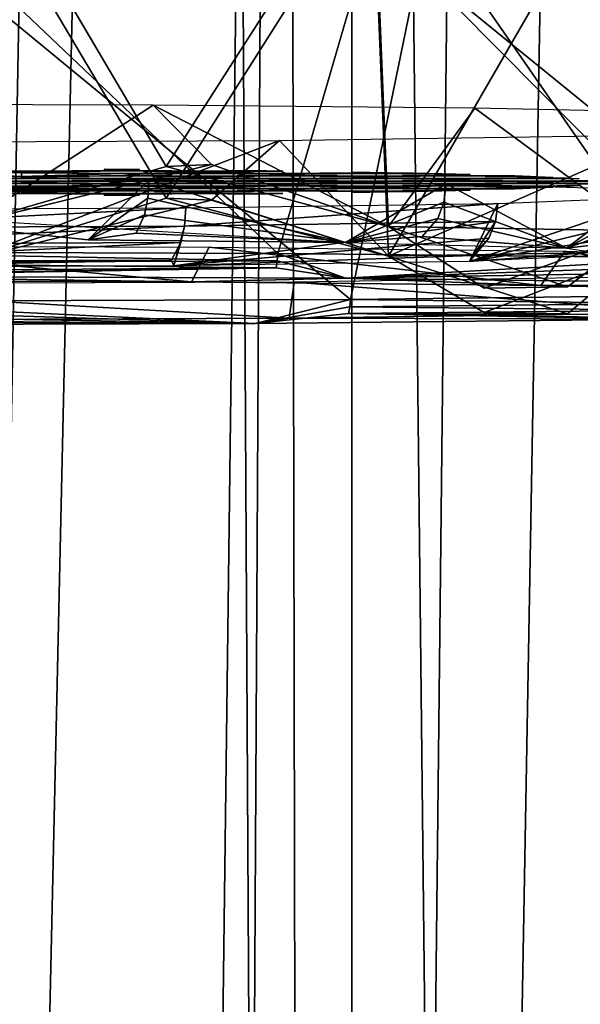
# Model space of a CAD drawing. Extents: x -25 to 69, y -7 to 397.
# Drawn here: x 2 to 7, y 253 to 262 of the extents above; entities that cross this region are included whole.
import ezdxf

# ---------------------------------------------------------------- set-up
doc = ezdxf.new("R2010")
doc.units = 0
doc.header["$MEASUREMENT"] = 0

msp = doc.modelspace()

# ---------------------------------------------------------------- linework, layer by layer
for points in [[(4.1208, 339.773987, 11.2702), (0, 339.773987, 12), (0, 155.050003, 12.025)], [(4.1208, 339.773987, 11.2702), (0, 155.050003, 12.025), (4.4271, 155.100006, 11.1535)], [(0, 339.773987, -12), (2.4329, 155.095001, -11.7528), (0, 155.050003, -12.025)], [(0, 339.773987, -12), (4.7358, 339.773987, -11.026), (2.4329, 155.095001, -11.7528)], [(0, 339.773987, 10.5), (3.3877, 339.773987, 9.9383), (0, 158.5, 10.5)], [(0, 158.5, 10.5), (3.3877, 339.773987, 9.9383), (4.4124, 158.5, 9.5278)], [(3.3877, 158.5, -9.9383), (0, 339.773987, -10.5), (0, 158.5, -10.5)], [(4.4124, 339.773987, -9.5278), (0, 339.773987, -10.5), (3.3877, 158.5, -9.9383)], [(4.7358, 339.773987, -11.026), (4.765, 155.100006, -11.0134), (2.4329, 155.095001, -11.7528)], [(3.3877, 339.773987, 9.9383), (6.4129, 339.773987, 8.3135), (4.4124, 158.5, 9.5278)], [(6.4129, 158.5, -8.3135), (4.4124, 339.773987, -9.5278), (3.3877, 158.5, -9.9383)], [(7.7403, 339.773987, 9.1695), (4.1208, 339.773987, 11.2702), (4.4271, 155.100006, 11.1535)], [(4.4124, 158.5, 9.5278), (6.4129, 339.773987, 8.3135), (8.0076, 158.5, 6.7914)], [(8.0076, 339.773987, -6.7914), (4.4124, 339.773987, -9.5278), (6.4129, 158.5, -8.3135)], [(7.7403, 339.773987, 9.1695), (4.4271, 155.100006, 11.1535), (8.2296, 155.100006, 8.7334)], [(4.7358, 339.773987, -11.026), (8.7028, 339.773987, -8.262), (4.765, 155.100006, -11.0134)], [(8.7028, 339.773987, -8.262), (8.7334, 155.100006, -8.2296), (4.765, 155.100006, -11.0134)], [(6.4129, 339.773987, 8.3135), (9.1108, 339.773987, 5.2184), (8.0076, 158.5, 6.7914)], [(9.1108, 158.5, -5.2184), (8.0076, 339.773987, -6.7914), (6.4129, 158.5, -8.3135)], [(0, 263.670013, 232.522995), (0, 259.769012, 233.054993), (4.1208, 259.756012, 232.324997)], [(4.9359, 262.549988, 231.944), (0, 263.670013, 232.522995), (4.1208, 259.756012, 232.324997)], [(4.9249, 263.230011, 227.951996), (3.1763, 260.493011, 228.710007), (1.4, 263.501007, 229.169998)], [(3.1763, 260.493011, 228.710007), (1.514, 260.01001, 229.718994), (1.4, 263.501007, 229.169998)], [(0, 263.266998, 209.453995), (4.7358, 259.367004, 210.031998), (0, 259.350006, 209.059006)], [(0, 263.266998, 209.453995), (5.3139, 262.17099, 210.25), (4.7358, 259.367004, 210.031998)], [(1.514, 259.708008, 212.384003), (3.1763, 260.225006, 213.376007), (1.4, 263.216003, 212.811005)], [(1.4, 263.216003, 212.811005), (3.1763, 260.225006, 213.376007), (4.9249, 262.987, 214.037003)], [(5.0592, 259.984985, 228.251007), (3.1763, 260.493011, 228.710007), (4.9249, 263.230011, 227.951996)], [(6.9585, 263.195007, 225.919006), (7.2003, 259.946991, 226.110001), (4.9249, 263.230011, 227.951996)], [(7.2003, 259.946991, 226.110001), (5.0592, 259.984985, 228.251007), (4.9249, 263.230011, 227.951996)], [(4.9249, 262.987, 214.037003), (5.0592, 259.733002, 213.852005), (6.9585, 263.02301, 216.070999)], [(5.0592, 259.733002, 213.852005), (7.2003, 259.770996, 215.992996), (6.9585, 263.02301, 216.070999)], [(3.1763, 260.225006, 213.376007), (5.0592, 259.733002, 213.852005), (4.9249, 262.987, 214.037003)], [(4.9359, 262.549988, 231.944), (4.1208, 259.756012, 232.324997), (7.7403, 259.718994, 230.225006)], [(8.9979, 262.497009, 228.945999), (4.9359, 262.549988, 231.944), (7.7403, 259.718994, 230.225006)], [(5.3139, 262.17099, 210.25), (9.5286, 262.230988, 213.716003), (8.7028, 259.415009, 212.796005)], [(5.3139, 262.17099, 210.25), (8.7028, 259.415009, 212.796005), (4.7358, 259.367004, 210.031998)], [(1.514, 260.01001, 229.718994), (3.0668, 261.011993, 229.811996), (0, 261.020996, 230.332993)], [(1.514, 260.01001, 229.718994), (3.559, 260.509003, 229.634003), (3.0668, 261.011993, 229.811996)], [(5.0592, 259.984985, 228.251007), (5.7903, 260.985992, 228.309998), (3.0668, 261.011993, 229.811996)], [(3.559, 260.509003, 229.634003), (5.0592, 259.984985, 228.251007), (3.0668, 261.011993, 229.811996)], [(5.0592, 259.984985, 228.251007), (7.2003, 259.946991, 226.110001), (5.7903, 260.985992, 228.309998)], [(7.2003, 259.946991, 226.110001), (8.0602, 260.940002, 225.671997), (5.7903, 260.985992, 228.309998)], [(5.0592, 259.733002, 213.852005), (4.1356, 260.713989, 212.705994), (7.4081, 260.760986, 215.412994)], [(7.2003, 259.770996, 215.992996), (5.0592, 259.733002, 213.852005), (7.4081, 260.760986, 215.412994)], [(1.514, 259.708008, 212.384003), (0, 260.696991, 211.735992), (4.1356, 260.713989, 212.705994)], [(3.559, 260.209015, 212.451996), (1.514, 259.708008, 212.384003), (4.1356, 260.713989, 212.705994)], [(5.0592, 259.733002, 213.852005), (3.559, 260.209015, 212.451996), (4.1356, 260.713989, 212.705994)], [(1.95, 260.449005, 226.209), (1.55, 260.459015, 226.785995), (1.4, 260.454987, 226.526993)], [(1.95, 260.437988, 225.574005), (1.4, 260.433014, 225.257004), (1.95, 260.407013, 223.785004)], [(1.95, 260.407013, 223.785004), (1.4, 260.433014, 225.257004), (1.4, 260.412994, 224.102005)], [(1.514, 260.01001, 229.718994), (3.1763, 260.493011, 228.710007), (3.559, 260.509003, 229.634003)], [(2.1, 260.45401, 226.468994), (1.55, 260.459015, 226.785995), (1.95, 260.449005, 226.209)], [(2.25, 260.449005, 226.209), (2.1, 260.45401, 226.468994), (1.95, 260.449005, 226.209)], [(2.25, 260.437988, 225.574005), (2.25, 260.449005, 226.209), (1.95, 260.437988, 225.574005)], [(2.25, 260.449005, 226.209), (1.95, 260.449005, 226.209), (1.95, 260.437988, 225.574005)], [(2.25, 260.437988, 225.574005), (1.95, 260.437988, 225.574005), (2.8, 260.433014, 225.257004)], [(2.8, 260.433014, 225.257004), (1.95, 260.437988, 225.574005), (1.95, 260.407013, 223.785004)], [(2.95, 260.416992, 224.362), (2.8, 260.433014, 225.257004), (1.95, 260.407013, 223.785004)], [(2.65, 260.459015, 226.785995), (2.1, 260.45401, 226.468994), (2.25, 260.449005, 226.209)], [(2.8, 260.454987, 226.526993), (2.65, 260.459015, 226.785995), (2.25, 260.449005, 226.209)], [(2.95, 260.46701, 227.244995), (2.65, 260.470001, 227.378998), (2.65, 260.459015, 226.785995)], [(2.95, 260.459015, 226.785995), (2.95, 260.46701, 227.244995), (2.65, 260.459015, 226.785995)], [(2.95, 260.459015, 226.785995), (2.65, 260.459015, 226.785995), (2.8, 260.454987, 226.526993)], [(3.35, 260.449005, 226.209), (2.95, 260.459015, 226.785995), (2.8, 260.454987, 226.526993)], [(3.35, 260.437988, 225.574005), (2.8, 260.433014, 225.257004), (2.95, 260.428009, 224.996994)], [(2.95, 260.428009, 224.996994), (2.8, 260.433014, 225.257004), (2.95, 260.416992, 224.362)], [(3.5, 260.45401, 226.468994), (2.95, 260.459015, 226.785995), (3.35, 260.449005, 226.209)], [(3.5, 260.43399, 225.315002), (3.35, 260.437988, 225.574005), (2.95, 260.428009, 224.996994)], [(3.1763, 260.493011, 228.710007), (5.0592, 259.984985, 228.251007), (3.559, 260.509003, 229.634003)], [(3.65, 260.449005, 226.209), (3.5, 260.45401, 226.468994), (3.35, 260.449005, 226.209)], [(3.65, 260.437988, 225.574005), (3.65, 260.449005, 226.209), (3.35, 260.437988, 225.574005)], [(3.65, 260.449005, 226.209), (3.35, 260.449005, 226.209), (3.35, 260.437988, 225.574005)], [(3.65, 260.437988, 225.574005), (3.35, 260.437988, 225.574005), (3.5, 260.43399, 225.315002)], [(3.8972, 260.458008, 226.697998), (3.5, 260.45401, 226.468994), (3.65, 260.449005, 226.209)], [(4.05, 260.428009, 224.996994), (3.65, 260.437988, 225.574005), (3.5, 260.43399, 225.315002)], [(4.1632, 260.45401, 226.505997), (3.8972, 260.458008, 226.697998), (3.65, 260.449005, 226.209)], [(4.2, 260.433014, 225.257004), (3.65, 260.437988, 225.574005), (4.05, 260.428009, 224.996994)], [(4.3501, 260.428009, 224.996994), (4.2, 260.433014, 225.257004), (4.05, 260.428009, 224.996994)], [(4.3501, 260.416992, 224.362), (4.05, 260.428009, 224.996994), (4.05, 260.416992, 224.362)], [(4.3501, 260.428009, 224.996994), (4.05, 260.428009, 224.996994), (4.3501, 260.416992, 224.362)], [(4.75, 260.437988, 225.574005), (4.2, 260.433014, 225.257004), (4.3501, 260.428009, 224.996994)], [(4.9001, 260.43399, 225.315002), (4.75, 260.437988, 225.574005), (4.3501, 260.428009, 224.996994)], [(5.0501, 260.440002, 225.697998), (4.75, 260.446014, 226.003998), (4.75, 260.437988, 225.574005)], [(5.0501, 260.440002, 225.697998), (4.75, 260.437988, 225.574005), (5.0501, 260.437988, 225.574005)], [(5.0501, 260.437988, 225.574005), (4.75, 260.437988, 225.574005), (4.9001, 260.43399, 225.315002)], [(5.2706, 260.436005, 225.447006), (5.0501, 260.437988, 225.574005), (4.9001, 260.43399, 225.315002)], [(5.2706, 260.436005, 225.447006), (4.9001, 260.43399, 225.315002), (5.4501, 260.428009, 224.996994)], [(5.7502, 260.424988, 224.800003), (5.2706, 260.436005, 225.447006), (5.4501, 260.428009, 224.996994)], [(5.7502, 260.424988, 224.800003), (5.4501, 260.428009, 224.996994), (5.4501, 260.416992, 224.362)], [(0, 260.131989, 228.264999), (2.5155, 259.872986, 227.585007), (3.032, 260.378998, 227.903)], [(1.95, 260.395996, 223.149994), (1.4, 260.390015, 222.832001), (1.55, 260.385986, 222.572006)], [(1.95, 260.36499, 221.360001), (1.55, 260.375, 221.938004), (1.4, 260.369995, 221.677994)], [(1.95, 260.354004, 220.725006), (1.4, 260.347992, 220.408005), (2.1, 260.348999, 220.464996)], [(2.1, 260.348999, 220.464996), (1.4, 260.347992, 220.408005), (1.55, 260.343994, 220.147995)], [(2.1, 260.390991, 222.889999), (1.95, 260.395996, 223.149994), (1.55, 260.385986, 222.572006)], [(2.1, 260.368988, 221.619995), (1.55, 260.375, 221.938004), (1.95, 260.36499, 221.360001)], [(2.95, 260.416992, 224.362), (1.95, 260.407013, 223.785004), (2.25, 260.407013, 223.785004)], [(2.25, 260.395996, 223.149994), (2.25, 260.407013, 223.785004), (1.95, 260.395996, 223.149994)], [(2.25, 260.407013, 223.785004), (1.95, 260.407013, 223.785004), (1.95, 260.395996, 223.149994)], [(2.25, 260.395996, 223.149994), (1.95, 260.395996, 223.149994), (2.1, 260.390991, 222.889999)], [(2.25, 260.36499, 221.360001), (2.1, 260.368988, 221.619995), (1.95, 260.36499, 221.360001)], [(2.25, 260.354004, 220.725006), (1.95, 260.36499, 221.360001), (1.95, 260.354004, 220.725006)], [(2.25, 260.36499, 221.360001), (1.95, 260.36499, 221.360001), (2.25, 260.354004, 220.725006)], [(2.25, 260.354004, 220.725006), (1.95, 260.354004, 220.725006), (2.1, 260.348999, 220.464996)], [(2.65, 260.385986, 222.572006), (2.25, 260.395996, 223.149994), (2.1, 260.390991, 222.889999)], [(2.65, 260.375, 221.938004), (2.1, 260.368988, 221.619995), (2.25, 260.36499, 221.360001)], [(2.8, 260.347992, 220.408005), (2.25, 260.354004, 220.725006), (2.1, 260.348999, 220.464996)], [(2.8, 260.347992, 220.408005), (2.1, 260.348999, 220.464996), (2.65, 260.343994, 220.147995)], [(2.95, 260.416992, 224.362), (2.25, 260.407013, 223.785004), (2.8, 260.412994, 224.102005)], [(2.8, 260.390015, 222.832001), (2.25, 260.395996, 223.149994), (2.65, 260.385986, 222.572006)], [(2.8, 260.369995, 221.677994), (2.65, 260.375, 221.938004), (2.25, 260.36499, 221.360001)], [(3.0222, 260.223999, 227.884003), (3.032, 260.378998, 227.903), (2.5155, 259.872986, 227.585007)], [(2.95, 260.385986, 222.572006), (2.8, 260.390015, 222.832001), (2.65, 260.385986, 222.572006)], [(2.95, 260.375, 221.938004), (2.95, 260.385986, 222.572006), (2.65, 260.375, 221.938004)], [(2.95, 260.385986, 222.572006), (2.65, 260.385986, 222.572006), (2.65, 260.375, 221.938004)], [(2.95, 260.375, 221.938004), (2.65, 260.375, 221.938004), (2.8, 260.369995, 221.677994)], [(2.95, 260.343994, 220.147995), (2.8, 260.347992, 220.408005), (2.65, 260.343994, 220.147995)], [(2.95, 260.332001, 219.513), (2.65, 260.343994, 220.147995), (2.65, 260.332001, 219.513)], [(2.95, 260.343994, 220.147995), (2.65, 260.343994, 220.147995), (2.95, 260.332001, 219.513)], [(3.35, 260.407013, 223.785004), (2.95, 260.416992, 224.362), (2.8, 260.412994, 224.102005)], [(3.35, 260.395996, 223.149994), (2.8, 260.390015, 222.832001), (2.95, 260.385986, 222.572006)], [(3.35, 260.36499, 221.360001), (2.95, 260.375, 221.938004), (2.8, 260.369995, 221.677994)], [(3.35, 260.354004, 220.725006), (2.8, 260.347992, 220.408005), (3.5, 260.348999, 220.464996)], [(3.5, 260.348999, 220.464996), (2.8, 260.347992, 220.408005), (2.95, 260.343994, 220.147995)], [(3.5, 260.411011, 224.044006), (2.95, 260.416992, 224.362), (3.35, 260.407013, 223.785004)], [(3.5, 260.390991, 222.889999), (3.35, 260.395996, 223.149994), (2.95, 260.385986, 222.572006)], [(3.5, 260.368988, 221.619995), (2.95, 260.375, 221.938004), (3.35, 260.36499, 221.360001)], [(3.0222, 260.223999, 227.884003), (4.6952, 259.850006, 226.244003), (3.032, 260.378998, 227.903)], [(3.032, 260.378998, 227.903), (4.6952, 259.850006, 226.244003), (5.5464, 260.346985, 226.091995)], [(3.6501, 260.407013, 223.785004), (3.5, 260.411011, 224.044006), (3.35, 260.407013, 223.785004)], [(3.6501, 260.395996, 223.149994), (3.35, 260.407013, 223.785004), (3.35, 260.395996, 223.149994)], [(3.6501, 260.407013, 223.785004), (3.35, 260.407013, 223.785004), (3.6501, 260.395996, 223.149994)], [(3.6501, 260.395996, 223.149994), (3.35, 260.395996, 223.149994), (3.5, 260.390991, 222.889999)], [(3.65, 260.36499, 221.360001), (3.5, 260.368988, 221.619995), (3.35, 260.36499, 221.360001)], [(3.65, 260.36499, 221.360001), (3.35, 260.36499, 221.360001), (3.65, 260.354004, 220.725006)], [(3.65, 260.354004, 220.725006), (3.35, 260.36499, 221.360001), (3.35, 260.354004, 220.725006)], [(3.65, 260.354004, 220.725006), (3.35, 260.354004, 220.725006), (3.5, 260.348999, 220.464996)], [(4.05, 260.416992, 224.362), (3.5, 260.411011, 224.044006), (3.6501, 260.407013, 223.785004)], [(4.05, 260.385986, 222.572006), (3.6501, 260.395996, 223.149994), (3.5, 260.390991, 222.889999)], [(4.05, 260.375, 221.938004), (3.5, 260.368988, 221.619995), (3.65, 260.36499, 221.360001)], [(4.2, 260.347992, 220.408005), (3.65, 260.354004, 220.725006), (3.5, 260.348999, 220.464996)], [(4.2, 260.347992, 220.408005), (3.5, 260.348999, 220.464996), (4.05, 260.343994, 220.147995)], [(4.2, 260.369995, 221.677994), (4.05, 260.375, 221.938004), (3.65, 260.36499, 221.360001)], [(4.2001, 260.412994, 224.102005), (4.05, 260.416992, 224.362), (3.6501, 260.407013, 223.785004)], [(4.2001, 260.390015, 222.832001), (3.6501, 260.395996, 223.149994), (4.05, 260.385986, 222.572006)], [(4.3501, 260.416992, 224.362), (4.05, 260.416992, 224.362), (4.2001, 260.412994, 224.102005)], [(4.35, 260.385986, 222.572006), (4.2001, 260.390015, 222.832001), (4.05, 260.385986, 222.572006)], [(4.35, 260.375, 221.938004), (4.35, 260.385986, 222.572006), (4.05, 260.375, 221.938004)], [(4.35, 260.385986, 222.572006), (4.05, 260.385986, 222.572006), (4.05, 260.375, 221.938004)], [(4.35, 260.375, 221.938004), (4.05, 260.375, 221.938004), (4.2, 260.369995, 221.677994)], [(4.35, 260.343994, 220.147995), (4.2, 260.347992, 220.408005), (4.05, 260.343994, 220.147995)], [(4.35, 260.332001, 219.513), (4.05, 260.343994, 220.147995), (4.05, 260.332001, 219.513)], [(4.35, 260.343994, 220.147995), (4.05, 260.343994, 220.147995), (4.35, 260.332001, 219.513)], [(4.75, 260.36499, 221.360001), (4.35, 260.375, 221.938004), (4.2, 260.369995, 221.677994)], [(4.75, 260.354004, 220.725006), (4.2, 260.347992, 220.408005), (4.9, 260.348999, 220.464996)], [(4.9, 260.348999, 220.464996), (4.2, 260.347992, 220.408005), (4.35, 260.343994, 220.147995)], [(4.7501, 260.407013, 223.785004), (4.3501, 260.416992, 224.362), (4.2001, 260.412994, 224.102005)], [(4.7501, 260.395996, 223.149994), (4.2001, 260.390015, 222.832001), (4.9, 260.390991, 222.889999)], [(4.9, 260.390991, 222.889999), (4.2001, 260.390015, 222.832001), (4.35, 260.385986, 222.572006)], [(4.9, 260.368988, 221.619995), (4.35, 260.375, 221.938004), (4.75, 260.36499, 221.360001)], [(4.9001, 260.411011, 224.044998), (4.3501, 260.416992, 224.362), (4.7501, 260.407013, 223.785004)], [(5.5284, 260.191986, 226.078003), (5.5464, 260.346985, 226.091995), (4.6952, 259.850006, 226.244003)], [(5.05, 260.36499, 221.360001), (4.9, 260.368988, 221.619995), (4.75, 260.36499, 221.360001)], [(5.05, 260.36499, 221.360001), (4.75, 260.36499, 221.360001), (5.05, 260.354004, 220.725006)], [(5.05, 260.354004, 220.725006), (4.75, 260.36499, 221.360001), (4.75, 260.354004, 220.725006)], [(5.05, 260.354004, 220.725006), (4.75, 260.354004, 220.725006), (4.9, 260.348999, 220.464996)], [(5.0501, 260.407013, 223.785004), (4.9001, 260.411011, 224.044998), (4.7501, 260.407013, 223.785004)], [(5.0501, 260.395996, 223.149994), (5.0501, 260.407013, 223.785004), (4.7501, 260.395996, 223.149994)], [(5.0501, 260.407013, 223.785004), (4.7501, 260.407013, 223.785004), (4.7501, 260.395996, 223.149994)], [(5.0501, 260.395996, 223.149994), (4.7501, 260.395996, 223.149994), (4.9, 260.390991, 222.889999)], [(5.45, 260.385986, 222.572006), (5.0501, 260.395996, 223.149994), (4.9, 260.390991, 222.889999)], [(5.45, 260.375, 221.938004), (4.9, 260.368988, 221.619995), (5.05, 260.36499, 221.360001)], [(5.6, 260.347992, 220.408005), (5.05, 260.354004, 220.725006), (4.9, 260.348999, 220.464996)], [(5.6, 260.347992, 220.408005), (4.9, 260.348999, 220.464996), (5.45, 260.343994, 220.147995)], [(5.4501, 260.416992, 224.362), (4.9001, 260.411011, 224.044998), (5.0501, 260.407013, 223.785004)], [(5.6, 260.369995, 221.677994), (5.45, 260.375, 221.938004), (5.05, 260.36499, 221.360001)], [(5.6001, 260.412994, 224.102005), (5.4501, 260.416992, 224.362), (5.0501, 260.407013, 223.785004)], [(5.6001, 260.390015, 222.832001), (5.0501, 260.395996, 223.149994), (5.45, 260.385986, 222.572006)], [(5.75, 260.385986, 222.572006), (5.6001, 260.390015, 222.832001), (5.45, 260.385986, 222.572006)], [(5.75, 260.375, 221.938004), (5.75, 260.385986, 222.572006), (5.45, 260.375, 221.938004)], [(5.75, 260.385986, 222.572006), (5.45, 260.385986, 222.572006), (5.45, 260.375, 221.938004)], [(5.75, 260.375, 221.938004), (5.45, 260.375, 221.938004), (5.6, 260.369995, 221.677994)], [(5.75, 260.343994, 220.147995), (5.6, 260.347992, 220.408005), (5.45, 260.343994, 220.147995)], [(5.75, 260.343994, 220.147995), (5.45, 260.343994, 220.147995), (5.75, 260.332001, 219.513)], [(5.75, 260.332001, 219.513), (5.45, 260.343994, 220.147995), (5.45, 260.332001, 219.513)], [(5.7502, 260.416992, 224.362), (5.7502, 260.424988, 224.800003), (5.4501, 260.416992, 224.362)], [(5.7502, 260.416992, 224.362), (5.4501, 260.416992, 224.362), (5.6001, 260.412994, 224.102005)], [(5.5284, 260.191986, 226.078003), (6.5654, 259.802002, 223.481003), (5.5464, 260.346985, 226.091995)], [(5.5464, 260.346985, 226.091995), (6.5654, 259.802002, 223.481003), (7.2146, 260.295013, 223.091995)], [(6.15, 260.36499, 221.360001), (5.75, 260.375, 221.938004), (5.6, 260.369995, 221.677994)], [(6.15, 260.354004, 220.725006), (5.6, 260.347992, 220.408005), (6.3, 260.348999, 220.464996)], [(6.3, 260.348999, 220.464996), (5.6, 260.347992, 220.408005), (5.75, 260.343994, 220.147995)], [(6.1291, 260.412994, 224.143005), (5.7502, 260.416992, 224.362), (5.6001, 260.412994, 224.102005)], [(6.1291, 260.412994, 224.143005), (5.6001, 260.412994, 224.102005), (6.1501, 260.407013, 223.785004)], [(6.1501, 260.395996, 223.149994), (5.6001, 260.390015, 222.832001), (6.3, 260.390991, 222.889999)], [(6.3, 260.390991, 222.889999), (5.6001, 260.390015, 222.832001), (5.75, 260.385986, 222.572006)], [(6.3, 260.368988, 221.619995), (5.75, 260.375, 221.938004), (6.15, 260.36499, 221.360001)], [(6.4501, 260.399994, 223.404999), (6.1291, 260.412994, 224.143005), (6.1501, 260.407013, 223.785004)], [(6.45, 260.36499, 221.360001), (6.3, 260.368988, 221.619995), (6.15, 260.36499, 221.360001)], [(6.45, 260.36499, 221.360001), (6.15, 260.36499, 221.360001), (6.45, 260.354004, 220.725006)], [(6.45, 260.354004, 220.725006), (6.15, 260.36499, 221.360001), (6.15, 260.354004, 220.725006)], [(6.45, 260.354004, 220.725006), (6.15, 260.354004, 220.725006), (6.3, 260.348999, 220.464996)], [(6.4501, 260.399994, 223.404999), (6.1501, 260.407013, 223.785004), (6.1501, 260.395996, 223.149994)], [(6.4501, 260.399994, 223.404999), (6.1501, 260.395996, 223.149994), (6.4501, 260.395996, 223.149994)], [(6.4501, 260.395996, 223.149994), (6.1501, 260.395996, 223.149994), (6.3, 260.390991, 222.889999)], [(6.5574, 260.394989, 223.087997), (6.4501, 260.395996, 223.149994), (6.3, 260.390991, 222.889999)], [(6.5574, 260.394989, 223.087997), (6.3, 260.390991, 222.889999), (6.6721, 260.388, 222.675003)], [(6.8132, 260.373993, 221.916), (6.3, 260.368988, 221.619995), (6.8472, 260.368988, 221.589996)], [(6.8472, 260.368988, 221.589996), (6.3, 260.368988, 221.619995), (6.45, 260.36499, 221.360001)], [(6.8472, 260.350006, 220.496002), (6.45, 260.354004, 220.725006), (6.3, 260.348999, 220.464996)], [(6.8472, 260.350006, 220.496002), (6.3, 260.348999, 220.464996), (6.8132, 260.343994, 220.169006)], [(2.95, 260.300995, 217.723999), (1.4, 260.306, 217.983002), (1.25, 260.300995, 217.723999)], [(2.95, 260.300995, 217.723999), (1.25, 260.290009, 217.089005), (2.95, 260.290009, 217.089005)], [(2.95, 260.300995, 217.723999), (1.25, 260.300995, 217.723999), (1.25, 260.290009, 217.089005)], [(2.25, 260.279999, 216.511002), (1.25, 260.290009, 217.089005), (1.4, 260.286011, 216.828995)], [(2.8, 260.286011, 216.828995), (1.25, 260.290009, 217.089005), (2.25, 260.279999, 216.511002)], [(2.95, 260.290009, 217.089005), (1.25, 260.290009, 217.089005), (2.8, 260.286011, 216.828995)], [(2.1, 260.326996, 219.195999), (1.55, 260.332001, 219.513), (1.4, 260.328003, 219.253006)], [(2.1, 260.326996, 219.195999), (1.4, 260.328003, 219.253006), (1.95, 260.321991, 218.936005)], [(1.95, 260.311005, 218.300995), (1.4, 260.306, 217.983002), (2.95, 260.300995, 217.723999)], [(2.25, 260.279999, 216.511002), (1.4, 260.286011, 216.828995), (1.95, 260.279999, 216.511002)], [(1.95, 260.269012, 215.876007), (1.4, 260.263, 215.559006), (1.55, 260.259003, 215.298996)], [(2.1, 260.264008, 215.617004), (1.95, 260.269012, 215.876007), (1.55, 260.259003, 215.298996)], [(2.25, 260.321991, 218.936005), (2.1, 260.326996, 219.195999), (1.95, 260.321991, 218.936005)], [(2.25, 260.311005, 218.300995), (1.95, 260.321991, 218.936005), (1.95, 260.311005, 218.300995)], [(2.25, 260.321991, 218.936005), (1.95, 260.321991, 218.936005), (2.25, 260.311005, 218.300995)], [(2.8, 260.306, 217.983002), (1.95, 260.311005, 218.300995), (2.95, 260.300995, 217.723999)], [(2.25, 260.311005, 218.300995), (1.95, 260.311005, 218.300995), (2.8, 260.306, 217.983002)], [(2.25, 260.269012, 215.876007), (1.95, 260.279999, 216.511002), (1.95, 260.269012, 215.876007)], [(2.25, 260.279999, 216.511002), (1.95, 260.279999, 216.511002), (2.25, 260.269012, 215.876007)], [(2.25, 260.269012, 215.876007), (1.95, 260.269012, 215.876007), (2.1, 260.264008, 215.617004)], [(2.65, 260.332001, 219.513), (2.1, 260.326996, 219.195999), (2.8, 260.328003, 219.253006)], [(2.8, 260.328003, 219.253006), (2.1, 260.326996, 219.195999), (2.25, 260.321991, 218.936005)], [(2.65, 260.259003, 215.298996), (2.25, 260.269012, 215.876007), (2.1, 260.264008, 215.617004)], [(2.8, 260.263, 215.559006), (2.25, 260.269012, 215.876007), (2.65, 260.259003, 215.298996)], [(2.95, 260.332001, 219.513), (2.65, 260.332001, 219.513), (2.8, 260.328003, 219.253006)], [(2.95, 260.259003, 215.298996), (2.8, 260.263, 215.559006), (2.65, 260.259003, 215.298996)], [(3.5, 260.326996, 219.195999), (2.95, 260.332001, 219.513), (2.8, 260.328003, 219.253006)], [(3.5, 260.326996, 219.195999), (2.8, 260.328003, 219.253006), (3.35, 260.321991, 218.936005)], [(3.35, 260.311005, 218.300995), (2.8, 260.306, 217.983002), (3.5, 260.307007, 218.041)], [(3.5, 260.307007, 218.041), (2.8, 260.306, 217.983002), (2.95, 260.300995, 217.723999)], [(3.5, 260.283997, 216.770996), (2.95, 260.290009, 217.089005), (2.8, 260.286011, 216.828995)], [(3.5, 260.283997, 216.770996), (2.8, 260.286011, 216.828995), (3.35, 260.279999, 216.511002)], [(3.35, 260.269012, 215.876007), (2.8, 260.263, 215.559006), (2.95, 260.259003, 215.298996)], [(3.5, 260.264008, 215.617004), (3.35, 260.269012, 215.876007), (2.95, 260.259003, 215.298996)], [(3.6501, 260.321991, 218.936005), (3.5, 260.326996, 219.195999), (3.35, 260.321991, 218.936005)], [(3.6501, 260.311005, 218.300995), (3.6501, 260.321991, 218.936005), (3.35, 260.311005, 218.300995)], [(3.6501, 260.321991, 218.936005), (3.35, 260.321991, 218.936005), (3.35, 260.311005, 218.300995)], [(3.6501, 260.311005, 218.300995), (3.35, 260.311005, 218.300995), (3.5, 260.307007, 218.041)], [(3.65, 260.279999, 216.511002), (3.5, 260.283997, 216.770996), (3.35, 260.279999, 216.511002)], [(3.65, 260.269012, 215.876007), (3.35, 260.279999, 216.511002), (3.35, 260.269012, 215.876007)], [(3.65, 260.279999, 216.511002), (3.35, 260.279999, 216.511002), (3.65, 260.269012, 215.876007)], [(3.65, 260.269012, 215.876007), (3.35, 260.269012, 215.876007), (3.5, 260.264008, 215.617004)], [(4.05, 260.332001, 219.513), (3.5, 260.326996, 219.195999), (3.6501, 260.321991, 218.936005)], [(4.05, 260.300995, 217.723999), (3.6501, 260.311005, 218.300995), (3.5, 260.307007, 218.041)], [(4.05, 260.290009, 217.089005), (3.5, 260.283997, 216.770996), (4.2, 260.286011, 216.828995)], [(4.2, 260.286011, 216.828995), (3.5, 260.283997, 216.770996), (3.65, 260.279999, 216.511002)], [(3.8972, 260.26001, 215.386993), (3.65, 260.269012, 215.876007), (3.5, 260.264008, 215.617004)], [(4.1632, 260.264008, 215.580002), (3.65, 260.269012, 215.876007), (3.8972, 260.26001, 215.386993)], [(4.2001, 260.328003, 219.253006), (4.05, 260.332001, 219.513), (3.6501, 260.321991, 218.936005)], [(4.2001, 260.306, 217.983002), (3.6501, 260.311005, 218.300995), (4.05, 260.300995, 217.723999)], [(4.35, 260.332001, 219.513), (4.05, 260.332001, 219.513), (4.2001, 260.328003, 219.253006)], [(4.3501, 260.300995, 217.723999), (4.2001, 260.306, 217.983002), (4.05, 260.300995, 217.723999)], [(4.3501, 260.290009, 217.089005), (4.3501, 260.300995, 217.723999), (4.05, 260.290009, 217.089005)], [(4.3501, 260.300995, 217.723999), (4.05, 260.300995, 217.723999), (4.05, 260.290009, 217.089005)], [(4.3501, 260.290009, 217.089005), (4.05, 260.290009, 217.089005), (4.2, 260.286011, 216.828995)], [(4.75, 260.279999, 216.511002), (4.3501, 260.290009, 217.089005), (4.2, 260.286011, 216.828995)], [(4.9, 260.326996, 219.195999), (4.35, 260.332001, 219.513), (4.2001, 260.328003, 219.253006)], [(4.9, 260.326996, 219.195999), (4.2001, 260.328003, 219.253006), (4.7501, 260.321991, 218.936005)], [(4.7501, 260.311005, 218.300995), (4.2001, 260.306, 217.983002), (4.9001, 260.307007, 218.041)], [(4.9001, 260.307007, 218.041), (4.2001, 260.306, 217.983002), (4.3501, 260.300995, 217.723999)], [(4.9001, 260.283997, 216.770996), (4.3501, 260.290009, 217.089005), (4.75, 260.279999, 216.511002)], [(5.0501, 260.279999, 216.511002), (4.9001, 260.283997, 216.770996), (4.75, 260.279999, 216.511002)], [(5.0501, 260.279999, 216.511002), (4.75, 260.279999, 216.511002), (5.0501, 260.278015, 216.386993)], [(5.0501, 260.278015, 216.386993), (4.75, 260.279999, 216.511002), (4.75, 260.272003, 216.082001)], [(5.0501, 260.321991, 218.936005), (4.9, 260.326996, 219.195999), (4.7501, 260.321991, 218.936005)], [(5.0501, 260.311005, 218.300995), (4.7501, 260.321991, 218.936005), (4.7501, 260.311005, 218.300995)], [(5.0501, 260.321991, 218.936005), (4.7501, 260.321991, 218.936005), (5.0501, 260.311005, 218.300995)], [(5.0501, 260.311005, 218.300995), (4.7501, 260.311005, 218.300995), (4.9001, 260.307007, 218.041)], [(5.45, 260.332001, 219.513), (4.9, 260.326996, 219.195999), (5.0501, 260.321991, 218.936005)], [(5.6001, 260.306, 217.983002), (5.0501, 260.311005, 218.300995), (4.9001, 260.307007, 218.041)], [(5.6001, 260.306, 217.983002), (4.9001, 260.307007, 218.041), (5.4501, 260.300995, 217.723999)], [(5.4501, 260.290009, 217.089005), (4.9001, 260.283997, 216.770996), (5.2706, 260.282013, 216.638)], [(5.2706, 260.282013, 216.638), (4.9001, 260.283997, 216.770996), (5.0501, 260.279999, 216.511002)], [(5.6001, 260.328003, 219.253006), (5.45, 260.332001, 219.513), (5.0501, 260.321991, 218.936005)], [(5.7502, 260.292999, 217.285995), (5.4501, 260.290009, 217.089005), (5.2706, 260.282013, 216.638)], [(5.75, 260.332001, 219.513), (5.45, 260.332001, 219.513), (5.6001, 260.328003, 219.253006)], [(5.7502, 260.300995, 217.723007), (5.6001, 260.306, 217.983002), (5.4501, 260.300995, 217.723999)], [(5.7502, 260.300995, 217.723007), (5.4501, 260.300995, 217.723999), (5.7502, 260.292999, 217.285995)], [(5.7502, 260.292999, 217.285995), (5.4501, 260.300995, 217.723999), (5.4501, 260.290009, 217.089005)], [(6.3, 260.326996, 219.195999), (5.75, 260.332001, 219.513), (5.6001, 260.328003, 219.253006)], [(6.3, 260.326996, 219.195999), (5.6001, 260.328003, 219.253006), (6.1501, 260.321991, 218.936005)], [(6.1501, 260.311005, 218.300995), (5.6001, 260.306, 217.983002), (6.1291, 260.304993, 217.942001)], [(6.1291, 260.304993, 217.942001), (5.6001, 260.306, 217.983002), (5.7502, 260.300995, 217.723007)], [(6.1291, 260.304993, 217.942001), (6.4501, 260.317993, 218.681), (6.1501, 260.311005, 218.300995)], [(6.4501, 260.321991, 218.936005), (6.3, 260.326996, 219.195999), (6.1501, 260.321991, 218.936005)], [(6.4501, 260.317993, 218.681), (6.1501, 260.321991, 218.936005), (6.1501, 260.311005, 218.300995)], [(6.4501, 260.321991, 218.936005), (6.1501, 260.321991, 218.936005), (6.4501, 260.317993, 218.681)], [(6.6721, 260.330994, 219.410004), (6.3, 260.326996, 219.195999), (6.5574, 260.322998, 218.998001)], [(6.5574, 260.322998, 218.998001), (6.3, 260.326996, 219.195999), (6.4501, 260.321991, 218.936005)], [(7.1914, 260.140015, 223.087997), (7.2146, 260.295013, 223.091995), (6.5654, 259.802002, 223.481003)], [(1.514, 259.708008, 212.384003), (3.559, 260.209015, 212.451996), (3.1763, 260.225006, 213.376007)], [(2.9934, 260.083008, 227.820999), (3.0222, 260.223999, 227.884003), (2.5155, 259.872986, 227.585007)], [(2.95, 260.259003, 215.298996), (2.65, 260.259003, 215.298996), (2.95, 260.251007, 214.839996)], [(2.95, 260.251007, 214.839996), (2.65, 260.259003, 215.298996), (2.65, 260.247986, 214.707001)], [(2.9934, 260.083008, 227.820999), (4.6952, 259.850006, 226.244003), (3.0222, 260.223999, 227.884003)], [(3.559, 260.209015, 212.451996), (5.0592, 259.733002, 213.852005), (3.1763, 260.225006, 213.376007)], [(3.3311, 259.988007, 214.356003), (3.3419, 260.141998, 214.330994), (5.9834, 260.179993, 216.524002)], [(5.9642, 260.026001, 216.541), (3.3311, 259.988007, 214.356003), (5.9834, 260.179993, 216.524002)], [(5.4758, 260.052002, 226.033005), (5.5284, 260.191986, 226.078003), (4.6952, 259.850006, 226.244003)], [(5.4758, 260.052002, 226.033005), (6.5654, 259.802002, 223.481003), (5.5284, 260.191986, 226.078003)], [(7.3712, 260.234985, 219.662994), (5.7444, 259.688995, 217.054001), (5.9834, 260.179993, 216.524002)], [(7.3476, 260.080994, 219.669998), (5.7444, 259.688995, 217.054001), (7.3712, 260.234985, 219.662994)], [(5.9642, 260.026001, 216.541), (5.9834, 260.179993, 216.524002), (5.7444, 259.688995, 217.054001)], [(3.3419, 260.141998, 214.330994), (0, 259.973999, 213.572998), (0, 260.127991, 213.546005)], [(3.3311, 259.988007, 214.356003), (0, 259.973999, 213.572998), (3.3419, 260.141998, 214.330994)], [(4.6952, 259.850006, 226.244003), (2.5155, 259.872986, 227.585007), (0, 260.131989, 228.264999)], [(7.1231, 260, 223.070999), (7.1914, 260.140015, 223.087997), (6.5654, 259.802002, 223.481003)], [(2.9217, 259.928986, 227.660995), (2.9934, 260.083008, 227.820999), (2.5155, 259.872986, 227.585007)], [(2.9217, 259.928986, 227.660995), (4.6952, 259.850006, 226.244003), (2.9934, 260.083008, 227.820999)], [(5.9642, 260.026001, 216.541), (3.2404, 259.651001, 214.848999), (3.3311, 259.988007, 214.356003)], [(5.9075, 259.886993, 216.585999), (3.2404, 259.651001, 214.848999), (5.9642, 260.026001, 216.541)], [(5.3446, 259.898987, 225.916), (5.4758, 260.052002, 226.033005), (4.6952, 259.850006, 226.244003)], [(5.3446, 259.898987, 225.916), (6.5654, 259.802002, 223.481003), (5.4758, 260.052002, 226.033005)], [(7.2778, 259.94101, 219.686005), (5.7444, 259.688995, 217.054001), (7.3476, 260.080994, 219.669998)], [(5.9075, 259.886993, 216.585999), (5.9642, 260.026001, 216.541), (5.7444, 259.688995, 217.054001)], [(3.3311, 259.988007, 214.356003), (0, 259.835999, 213.647003), (0, 259.973999, 213.572998)], [(3.2994, 259.848999, 214.421997), (0, 259.835999, 213.647003), (3.3311, 259.988007, 214.356003)], [(2.9217, 259.928986, 227.660995), (2.5155, 259.872986, 227.585007), (4.6952, 259.850006, 226.244003)], [(3.2994, 259.848999, 214.421997), (3.3311, 259.988007, 214.356003), (3.2404, 259.651001, 214.848999)], [(6.5758, 259.473999, 227.634995), (7.2003, 259.946991, 226.110001), (5.0592, 259.984985, 228.251007)], [(5.8692, 259.462006, 226.927994), (5.0592, 259.984985, 228.251007), (7.2003, 259.946991, 226.110001)], [(6.5758, 259.473999, 227.634995), (5.0592, 259.984985, 228.251007), (5.8692, 259.462006, 226.927994)], [(7.1034, 259.790985, 219.720993), (5.7444, 259.688995, 217.054001), (7.2778, 259.94101, 219.686005)], [(7.2003, 259.946991, 226.110001), (6.5758, 259.473999, 227.634995), (5.8692, 259.462006, 226.927994)], [(6.9523, 259.847992, 223.024994), (7.1231, 260, 223.070999), (6.5654, 259.802002, 223.481003)], [(3.2994, 259.848999, 214.421997), (0, 259.687988, 213.826996), (0, 259.835999, 213.647003)], [(3.2204, 259.700989, 214.582993), (0, 259.687988, 213.826996), (3.2994, 259.848999, 214.421997)], [(3.2204, 259.700989, 214.582993), (3.2994, 259.848999, 214.421997), (3.2404, 259.651001, 214.848999)], [(5.7659, 259.738007, 216.695999), (3.2404, 259.651001, 214.848999), (5.9075, 259.886993, 216.585999)], [(5.3446, 259.898987, 225.916), (4.6952, 259.850006, 226.244003), (6.5654, 259.802002, 223.481003)], [(5.7659, 259.738007, 216.695999), (5.9075, 259.886993, 216.585999), (5.7444, 259.688995, 217.054001)], [(6.9523, 259.847992, 223.024994), (6.5654, 259.802002, 223.481003), (6.9437, 259.743988, 220.167007)], [(3.3912, 259.516998, 230.093002), (0, 259.821991, 230.404007), (3.5391, 259.809998, 229.707993)], [(3.3912, 259.516998, 230.093002), (0, 259.528015, 230.709), (0, 259.821991, 230.404007)], [(4.1173, 259.692993, 232.317001), (4.1208, 259.756012, 232.324997), (0, 259.769012, 233.054993)], [(4.1173, 259.692993, 232.317001), (0, 259.769012, 233.054993), (0, 259.678009, 233.035004)], [(6.3497, 259.485992, 228.326004), (3.3912, 259.516998, 230.093002), (3.5391, 259.809998, 229.707993)], [(6.3497, 259.485992, 228.326004), (3.5391, 259.809998, 229.707993), (6.5515, 259.776001, 227.725006)], [(6.5758, 259.244995, 214.485001), (5.0592, 259.733002, 213.852005), (7.2003, 259.770996, 215.992996)], [(5.8688, 259.256989, 215.192001), (7.2003, 259.770996, 215.992996), (5.0592, 259.733002, 213.852005)], [(7.1034, 259.790985, 219.720993), (6.9437, 259.743988, 220.167007), (5.7444, 259.688995, 217.054001)], [(6.5758, 259.244995, 214.485001), (7.2003, 259.770996, 215.992996), (5.8688, 259.256989, 215.192001)], [(8.5448, 259.437988, 225.542999), (6.3497, 259.485992, 228.326004), (6.5515, 259.776001, 227.725006)], [(8.5448, 259.437988, 225.542999), (6.5515, 259.776001, 227.725006), (8.8711, 259.710999, 224.007996)], [(3.2204, 259.700989, 214.582993), (3.2404, 259.651001, 214.848999), (0, 259.636993, 214.054001)], [(3.2204, 259.700989, 214.582993), (0, 259.636993, 214.054001), (0, 259.687988, 213.826996)], [(4.1173, 259.692993, 232.317001), (0, 259.678009, 233.035004), (4.1072, 259.635986, 232.289993)], [(4.1072, 259.635986, 232.289993), (0, 259.678009, 233.035004), (0, 259.606995, 232.977005)], [(5.7659, 259.738007, 216.695999), (5.7444, 259.688995, 217.054001), (3.2404, 259.651001, 214.848999)], [(4.1173, 259.692993, 232.317001), (4.1072, 259.635986, 232.289993), (4.694, 259.548004, 231.884995)], [(4.1173, 259.692993, 232.317001), (4.694, 259.548004, 231.884995), (4.1208, 259.756012, 232.324997)], [(7.7403, 259.718994, 230.225006), (4.1208, 259.756012, 232.324997), (4.694, 259.548004, 231.884995)], [(7.7339, 259.656006, 230.218002), (7.7403, 259.718994, 230.225006), (4.694, 259.548004, 231.884995)], [(5.8688, 259.256989, 215.192001), (5.0592, 259.733002, 213.852005), (6.5758, 259.244995, 214.485001)], [(4.1072, 259.635986, 232.289993), (0, 259.606995, 232.977005), (0, 259.576996, 232.921005)], [(4.1072, 259.635986, 232.289993), (0, 259.576996, 232.921005), (0, 259.565002, 232.858002)], [(4.1072, 259.635986, 232.289993), (0, 259.565002, 232.858002), (4.694, 259.548004, 231.884995)], [(7.7339, 259.656006, 230.218002), (4.694, 259.548004, 231.884995), (7.7148, 259.598999, 230.197006)], [(7.7148, 259.598999, 230.197006), (4.694, 259.548004, 231.884995), (8.6132, 259.5, 229.125)], [(-0.8043, 259.497009, 211.776001), (4.2182, 259.208008, 212.382004), (4.2597, 259.514008, 212.733002)], [(3.3912, 259.516998, 230.093002), (0, 259.565002, 232.858002), (0, 259.528015, 230.709)], [(4.694, 259.548004, 231.884995), (0, 259.565002, 232.858002), (3.3912, 259.516998, 230.093002)], [(6.3497, 259.485992, 228.326004), (4.694, 259.548004, 231.884995), (3.3912, 259.516998, 230.093002)], [(4.2182, 259.208008, 212.382004), (7.5874, 259.255005, 215.098999), (4.2597, 259.514008, 212.733002)], [(4.2597, 259.514008, 212.733002), (7.5874, 259.255005, 215.098999), (7.5836, 259.563995, 215.587997)], [(8.6132, 259.5, 229.125), (4.694, 259.548004, 231.884995), (6.3497, 259.485992, 228.326004)], [(0, 259.19101, 211.412003), (4.2182, 259.208008, 212.382004), (-0.8043, 259.497009, 211.776001)], [(8.6132, 259.5, 229.125), (6.3497, 259.485992, 228.326004), (8.5448, 259.437988, 225.542999)], [(0, 259.350006, 209.059006), (4.7358, 259.367004, 210.031998), (3.9301, 259.165009, 209.936005)], [(0, 259.350006, 209.059006), (3.9301, 259.165009, 209.936005), (0, 259.286987, 209.070007)], [(4.7318, 259.303986, 210.042999), (3.9301, 259.165009, 209.936005), (4.7358, 259.367004, 210.031998)], [(4.7318, 259.303986, 210.042999), (4.7358, 259.367004, 210.031998), (7.5308, 259.333008, 211.729996)], [(7.5308, 259.333008, 211.729996), (4.7358, 259.367004, 210.031998), (8.7028, 259.415009, 212.796005)], [(0, 259.286987, 209.070007), (3.9301, 259.165009, 209.936005), (0, 259.230988, 209.100998)], [(4.7318, 259.303986, 210.042999), (4.7201, 259.247986, 210.070999), (3.9301, 259.165009, 209.936005)], [(4.7318, 259.303986, 210.042999), (7.5122, 259.277008, 211.753998), (4.7201, 259.247986, 210.070999)], [(4.7201, 259.247986, 210.070999), (7.5122, 259.277008, 211.753998), (7.4867, 259.237, 211.785995)], [(4.7318, 259.303986, 210.042999), (7.5308, 259.333008, 211.729996), (7.5122, 259.277008, 211.753998)], [(0, 259.230988, 209.100998), (3.9301, 259.165009, 209.936005), (0, 259.174011, 209.171005)], [(4.2182, 259.208008, 212.382004), (0, 259.19101, 211.412003), (3.9301, 259.165009, 209.936005)], [(3.9301, 259.165009, 209.936005), (0, 259.19101, 211.412003), (0, 259.153015, 209.261993)], [(4.7201, 259.247986, 210.070999), (7.4113, 259.199005, 211.880005), (3.9301, 259.165009, 209.936005)], [(7.4113, 259.199005, 211.880005), (4.2182, 259.208008, 212.382004), (3.9301, 259.165009, 209.936005)], [(7.5874, 259.255005, 215.098999), (4.2182, 259.208008, 212.382004), (7.4113, 259.199005, 211.880005)], [(4.7201, 259.247986, 210.070999), (7.4511, 259.208008, 211.830002), (7.4113, 259.199005, 211.880005)], [(4.7201, 259.247986, 210.070999), (7.4867, 259.237, 211.785995), (7.4511, 259.208008, 211.830002)], [(0, 259.174011, 209.171005), (3.9301, 259.165009, 209.936005), (0, 259.153015, 209.261993)]]:
    msp.add_3dface(points)

doc.saveas('drawing.dxf')
